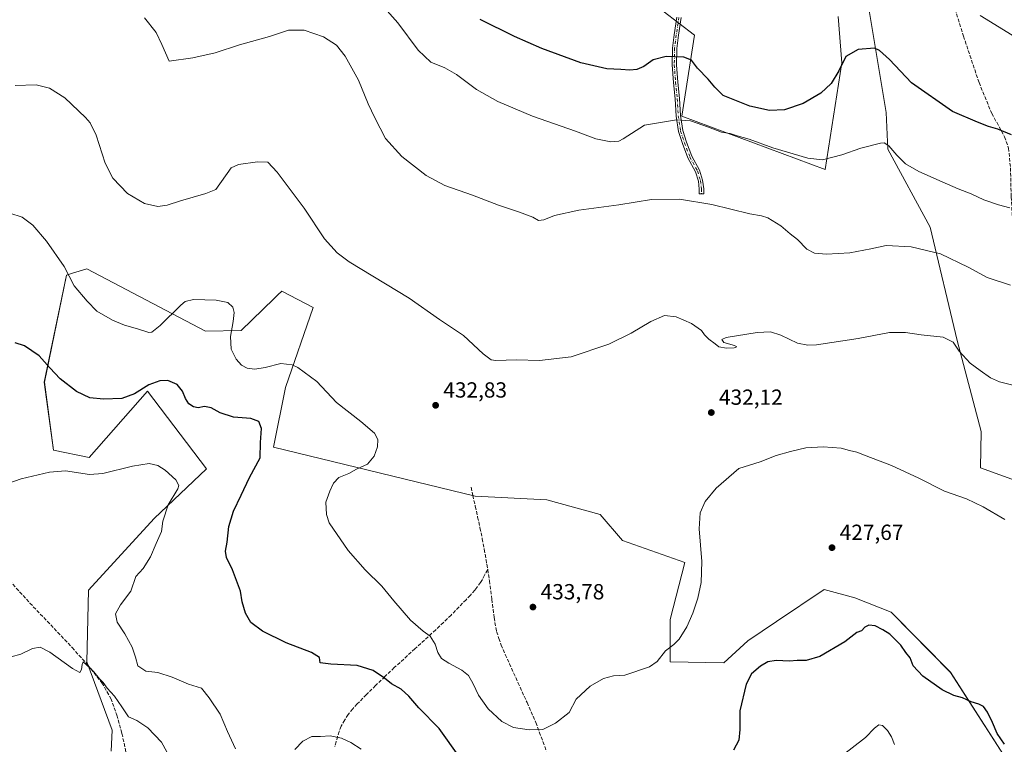
# Model space of a CAD drawing. Units: metres. Extents: x 573655 to 577108, y 4698748 to 4701099.
# Drawn here: x 574123 to 574574, y 4699201 to 4699533 of the extents above; entities that cross this region are included whole.
import ezdxf

# ---------------------------------------------------------------- set-up
doc = ezdxf.new("R2010")
doc.units = ezdxf.units.M
doc.header["$MEASUREMENT"] = 0
doc.linetypes.add('DGN Style 3', pattern=[2.307223, 1.648017, -0.659207])
doc.linetypes.add('DGN Style 4', pattern=[2.638475, 1.318413, -0.659207, 0.001648, -0.659207])
for name, color, linetype, lineweight in [('Camino Cxs', 7, 'Continuous', 0), ('Camino eje', 30, 'DGN Style 4', 13), ('Corriente artificial lineal', 4, 'DGN Style 3', 13), ('Cultivos herbáceos CxS', 92, 'Continuous', 0), ('Curva de nivel maestra', 30, 'Continuous', 30), ('Curva de nivel normal', 30, 'Continuous', 0), ('Matorral CxS', 135, 'Continuous', 0), ('Punto de cota en terreno', 7, 'Continuous', 0), ('Rótulo de punto de cota en terreno', 7, 'Continuous', 0), ('Senda', 7, 'DGN Style 3', 0), ('Vía pecuaria CxS', 92, 'Continuous', 13)]:
    doc.layers.add(name, color=color, linetype=linetype, lineweight=lineweight)
doc.styles.add('Style-Arial', font='txt')

# ---------------------------------------------------------------- blocks, each defined once
blk = doc.blocks.new('*U6')
at = {"layer": 'Matorral CxS', "color": 135, "linetype": 'Continuous', "lineweight": 0}
for points in [[(574583.8891, 4699319.8797, 431.7267), (574562.8181, 4699327.4691, 431.5852), (574563.1324, 4699344.1143, 432.7468), (574552.0827, 4699385.6937, 435.6282), (574539.7371, 4699437.5603, 441.4881), (574520.3857, 4699473.2841, 445.2283), (574519.5429, 4699490.1467, 447.4133), (574511.6397, 4699537.7259, 452.342)], [(574497.6337, 4699533.9913, 452.6158), (574499.3181, 4699512.9125, 450.6015), (574491.6357, 4699464.0159, 444.5866), (574426.0027, 4699488.4615, 445.8879), (574431.9021, 4699525.5599, 452.1407), (574417.5761, 4699536.5213, 453.9145)]]:
    blk.add_polyline3d(points, dxfattribs=at)
blk = doc.blocks.new('*U9')
at = {"layer": 'Cultivos herbáceos CxS', "color": 92, "linetype": 'Continuous', "lineweight": 0}
for points in [[(574417.5761, 4699536.5213, 453.9145), (574431.9021, 4699525.5599, 452.1407), (574426.0027, 4699488.4615, 445.8879), (574491.6357, 4699464.0159, 444.5866), (574499.3181, 4699512.9125, 450.6015), (574497.6337, 4699533.9913, 452.6158)], [(574511.6397, 4699537.7259, 452.342), (574519.5429, 4699490.1467, 447.4133), (574520.3857, 4699473.2841, 445.2283), (574539.7371, 4699437.5603, 441.4881), (574552.0827, 4699385.6937, 435.6282), (574563.1324, 4699344.1143, 432.7468), (574562.8181, 4699327.4691, 431.5852), (574583.8891, 4699319.8797, 431.7267)], [(574573.2914, 4699196.0981, 424.8322), (574549.0407, 4699233.8241, 426.1104), (574521.8635, 4699261.3475, 426.6863), (574505.2495, 4699267.9795, 427.2189), (574491.1734, 4699271.7957, 427.4813), (574469.3413, 4699257.0753, 427.8487), (574456.2513, 4699248.2493, 427.4286), (574445.2555, 4699238.0963, 427.6429), (574420.7321, 4699238.6009, 429.7988), (574420.7361, 4699257.9575, 431.0667), (574427.4781, 4699284.0951, 430.8657), (574398.8263, 4699294.2135, 432.3554), (574388.7131, 4699306.0171, 432.519), (574364.2751, 4699312.7627, 433.5015), (574331.4089, 4699314.4499, 433.8528), (574239.1809, 4699336.9117, 425.6639), (574244.6109, 4699364.1965, 428.864), (574257.3026, 4699400.8007, 433.1545), (574242.9763, 4699408.3901, 432.4448), (574241.1603, 4699406.6261, 432.1657), (574239.3441, 4699404.8623, 431.8709), (574224.3861, 4699390.3345, 430.5346), (574207.9911, 4699389.9905, 429.1866), (574153.6487, 4699418.5091, 431.3637), (574150.2189, 4699417.4491, 430.8846), (574147.1329, 4699416.4955, 430.4235), (574144.3289, 4699415.6289, 429.9349), (574134.2155, 4699366.7267, 424.0465), (574138.4295, 4699335.5311, 420.7534), (574154.7896, 4699332.2289, 421.4649), (574181.4077, 4699362.5113, 425.2508), (574208.5315, 4699326.9423, 421.7568), (574184.4995, 4699304.1745, 419.3514), (574154.4401, 4699271.4517, 417.1438), (574153.5979, 4699238.5683, 416.0635), (574165.2467, 4699207.2789, 413.7817), (574164.7787, 4699197.7421, 413.1547)]]:
    blk.add_polyline3d(points, dxfattribs=at)
blk = doc.blocks.new('5PATER')
at = {"layer": 'Punto de cota en terreno', "linetype": 'Continuous', "lineweight": 0}
h = blk.add_hatch(color=51, dxfattribs=at)
edge = h.paths.add_edge_path()
edge.add_ellipse((0, 0), major_axis=(-0.11, -0.111), ratio=0.999422, start_angle=0, end_angle=360)

msp = doc.modelspace()

# ---------------------------------------------------------------- linework, layer by layer
at = {"layer": 'Camino Cxs', "color": 7, "linetype": 'Continuous', "lineweight": 0}
msp.add_polyline3d([(574425.72, 4699533.53, 452.9), (574424.5, 4699525.45, 451.7), (574423.74, 4699519.43, 450.82), (574423.59, 4699511.92, 449.65), (574424.2, 4699504.06, 448.39), (574424.96, 4699496.59, 447.24), (574425.41, 4699488.7, 445.75), (574426.46, 4699481.84, 444.51), (574428.25, 4699476.6, 443.75), (574430.66, 4699470.14, 442.82), (574434.17, 4699463.72, 442.02), (574435.6, 4699459.12, 441.57), (574436.07, 4699455.17, 441.16), (574436.07, 4699452.83, 440.89), (574434.07, 4699452.83, 440.78), (574434.07, 4699455.05, 441.07), (574433.64, 4699458.71, 441.5), (574432.32, 4699462.94, 441.92), (574428.83, 4699469.31, 442.73), (574426.37, 4699475.93, 443.65), (574424.51, 4699481.36, 444.45), (574423.42, 4699488.49, 445.62), (574422.96, 4699496.43, 447.04), (574422.2, 4699503.88, 448.26), (574421.59, 4699511.86, 449.61), (574421.75, 4699519.57, 450.82), (574422.51, 4699525.73, 451.7), (574423.73, 4699533.79, 452.87)], dxfattribs=at)
msp.add_polyline3d([(574425.72, 4699533.53, 452.9), (574424.5, 4699525.45, 451.7), (574423.74, 4699519.43, 450.82), (574423.59, 4699511.92, 449.65), (574424.2, 4699504.06, 448.39), (574424.96, 4699496.59, 447.24), (574425.41, 4699488.7, 445.75), (574426.46, 4699481.84, 444.51), (574428.25, 4699476.6, 443.75), (574430.66, 4699470.14, 442.82), (574434.17, 4699463.72, 442.02), (574435.6, 4699459.12, 441.57), (574436.07, 4699455.17, 441.16), (574436.07, 4699452.83, 440.89), (574434.07, 4699452.83, 440.78), (574434.07, 4699455.05, 441.07), (574433.64, 4699458.71, 441.5), (574432.32, 4699462.94, 441.92), (574428.83, 4699469.31, 442.73), (574426.37, 4699475.93, 443.65), (574424.51, 4699481.36, 444.45), (574423.42, 4699488.49, 445.62), (574422.96, 4699496.43, 447.04), (574422.2, 4699503.88, 448.26), (574421.59, 4699511.86, 449.61), (574421.75, 4699519.57, 450.82), (574422.51, 4699525.73, 451.7), (574423.73, 4699533.79, 452.87)], dxfattribs=at)
at = {"layer": 'Camino eje', "color": 30, "linetype": 'DGN Style 4', "lineweight": 13}
msp.add_polyline3d([(574424.72, 4699533.66, 452.89), (574423.51, 4699525.59, 451.7), (574422.74, 4699519.5, 450.81), (574422.59, 4699511.89, 449.61), (574423.2, 4699503.97, 448.32), (574423.96, 4699496.51, 447.14), (574424.42, 4699488.6, 445.69), (574425.48, 4699481.6, 444.48), (574427.31, 4699476.27, 443.7), (574429.75, 4699469.72, 442.78), (574433.25, 4699463.33, 441.97), (574434.62, 4699458.91, 441.54), (574435.07, 4699455.11, 441.11), (574435.07, 4699452.83, 440.83)], dxfattribs=at)
at = {"layer": 'Corriente artificial lineal', "color": 4, "linetype": 'DGN Style 3', "lineweight": 13}
msp.add_polyline3d([(574107.43, 4699287.81, 417.47), (574127.59, 4699265.54, 416.5), (574146.98, 4699245.13, 416.13), (574154.02, 4699237.31, 415.99), (574160.61, 4699229, 415.52), (574164.64, 4699221.91, 415.14), (574167.4, 4699214.28, 414.56), (574169.73, 4699205.85, 413.98), (574171.62, 4699197.32, 413.42)], dxfattribs=at)
at = {"layer": 'Cultivos herbáceos CxS', "color": 92, "linetype": 'Continuous', "lineweight": 0}
for points in [[(574511.64, 4699537.73, 452.34), (574519.54, 4699490.15, 447.41), (574520.39, 4699473.28, 445.23), (574539.74, 4699437.56, 441.49), (574552.08, 4699385.69, 435.63), (574563.13, 4699344.11, 432.75), (574562.82, 4699327.47, 431.59), (574583.89, 4699319.88, 431.73)], [(574417.58, 4699536.52, 453.91), (574431.9, 4699525.56, 452.14), (574426, 4699488.46, 445.89), (574491.64, 4699464.02, 444.59), (574499.32, 4699512.91, 450.6), (574497.63, 4699533.99, 452.62)], [(574573.29, 4699196.1, 424.83), (574549.04, 4699233.82, 426.11), (574521.86, 4699261.35, 426.69), (574505.25, 4699267.98, 427.22), (574491.17, 4699271.8, 427.48), (574469.34, 4699257.08, 427.85), (574456.25, 4699248.25, 427.43), (574445.26, 4699238.1, 427.64), (574420.73, 4699238.6, 429.8), (574420.74, 4699257.96, 431.07), (574427.48, 4699284.1, 430.87), (574398.83, 4699294.21, 432.36), (574388.71, 4699306.02, 432.52), (574364.28, 4699312.76, 433.5), (574331.41, 4699314.45, 433.85), (574239.18, 4699336.91, 425.66), (574244.61, 4699364.2, 428.86), (574257.3, 4699400.8, 433.15), (574242.98, 4699408.39, 432.44), (574241.16, 4699406.63, 432.17), (574239.34, 4699404.86, 431.87), (574224.39, 4699390.33, 430.53), (574207.99, 4699389.99, 429.19), (574153.65, 4699418.51, 431.36), (574150.22, 4699417.45, 430.88), (574147.13, 4699416.5, 430.42), (574144.33, 4699415.63, 429.93), (574134.22, 4699366.73, 424.05), (574138.43, 4699335.53, 420.75), (574154.79, 4699332.23, 421.46), (574181.41, 4699362.51, 425.25), (574208.53, 4699326.94, 421.76), (574184.5, 4699304.17, 419.35), (574154.44, 4699271.45, 417.14), (574153.6, 4699238.57, 416.06), (574165.25, 4699207.28, 413.78), (574164.78, 4699197.74, 413.15)]]:
    msp.add_polyline3d(points, dxfattribs=at)
at = {"layer": 'Curva de nivel maestra', "color": 30, "linetype": 'Continuous', "lineweight": 30, "flags": 128}
for points, elevation in [([(574576.97, 4699479.91), (574570.68, 4699482.5), (574566.46, 4699483.76), (574561.42, 4699485.62), (574549.96, 4699490.62), (574531.16, 4699503.63), (574521.08, 4699514.3), (574516.54, 4699518.5), (574514.2, 4699519.55), (574506.8, 4699518.95), (574501.09, 4699515.8), (574497.96, 4699509.13), (574494.42, 4699503.44), (574489.66, 4699498.93), (574481.56, 4699494.22), (574472.99, 4699491.34), (574466.14, 4699491.09), (574457.14, 4699492.95), (574444.96, 4699497.94), (574441.1, 4699501.63), (574438.15, 4699505.38), (574433.18, 4699510.41), (574430.42, 4699514.11), (574427.04, 4699515.44), (574418.83, 4699515.78), (574412.99, 4699514.28), (574408.73, 4699511.22), (574405.53, 4699509.85), (574402.33, 4699509.46), (574398.15, 4699509.84), (574391.68, 4699510.1), (574379.84, 4699512.9), (574361.9, 4699519.46), (574349.53, 4699524.92), (574333.71, 4699532.71)], 450), ([(574324.49, 4699194.82), (574314.92, 4699208.11), (574305.61, 4699217.53), (574301.03, 4699222.95), (574297.54, 4699226.1), (574293.09, 4699228.6), (574289.97, 4699231.2), (574284.76, 4699234.67), (574277.4, 4699236.97), (574265.38, 4699237.62), (574260.5, 4699238.2), (574260.2, 4699240.66), (574256.54, 4699242.85), (574244.88, 4699247.32), (574234.03, 4699252.66), (574228.78, 4699256.68), (574226.28, 4699260.84), (574224.8, 4699266.03), (574224.05, 4699270.95), (574220.37, 4699280.82), (574217.61, 4699286.37), (574217.08, 4699289.28), (574217.86, 4699293.45), (574218.74, 4699300.54), (574220.83, 4699307.62), (574224.31, 4699314.87), (574228.08, 4699323.06), (574232.98, 4699332.06), (574233.11, 4699339), (574233.63, 4699345.52), (574232.47, 4699348.69), (574228.79, 4699350.01), (574220.78, 4699350.67), (574214.65, 4699352.64), (574210.65, 4699354.92), (574207.52, 4699355.51), (574204.64, 4699354.96), (574202.46, 4699355.4), (574200.4, 4699356.72), (574198.8, 4699359.17), (574197.44, 4699362.59), (574195.01, 4699365.55), (574190.81, 4699367.37), (574187.08, 4699367.34), (574182.05, 4699365.36), (574175.48, 4699361.3), (574169.72, 4699359.21), (574161.25, 4699358.8), (574154.98, 4699359.52), (574148.88, 4699362.38), (574141.54, 4699368.24), (574136.72, 4699373.25), (574131.88, 4699378.77), (574125.18, 4699383.34), (574120.79, 4699384.72)], 425), ([(574573.85, 4699200.86), (574570.42, 4699205.88), (574568.31, 4699210.92), (574566.03, 4699215.65), (574564.1, 4699218.13), (574562.06, 4699219.24), (574558.46, 4699220.3), (574554.52, 4699222.22), (574550.65, 4699223.24), (574545.27, 4699225.79), (574536.46, 4699232.07), (574531.94, 4699236.73), (574530.52, 4699240.4), (574528.67, 4699242.87), (574526.37, 4699246.23), (574521.28, 4699251.32), (574518.14, 4699253.26), (574514.62, 4699255.1), (574511.65, 4699255.47), (574509.88, 4699254.47), (574508.37, 4699252.78), (574506.14, 4699252.04), (574500.65, 4699247.76), (574489.26, 4699241.14), (574482.92, 4699239.28), (574478.86, 4699239.19), (574475.42, 4699238.9), (574469.29, 4699239.18), (574465.46, 4699238.59), (574462.09, 4699236.69), (574457.9, 4699233.14), (574455.51, 4699228.41), (574452.62, 4699216.13), (574452.59, 4699207.62), (574452.19, 4699202.79), (574449.74, 4699198.18)], 425)]:
    msp.add_lwpolyline(points, dxfattribs=dict(at, elevation=elevation))
at = {"layer": 'Curva de nivel normal', "color": 30, "linetype": 'Continuous', "lineweight": 0, "flags": 128}
for points, elevation in [([(574576.28, 4699446.53), (574570.97, 4699447.9), (574564.27, 4699450.19), (574558.54, 4699452.82), (574552.51, 4699455.11), (574545.25, 4699458.44), (574534.58, 4699463.06), (574528.51, 4699466.67), (574524.45, 4699470.5), (574520.8, 4699474.9), (574518.72, 4699476.16), (574517.02, 4699476.12), (574508.02, 4699473.84), (574499.36, 4699470.71), (574490.47, 4699468.49), (574483.71, 4699469.17), (574467.72, 4699473.87), (574456.96, 4699477.86), (574451.46, 4699479.36), (574448.21, 4699480.42), (574444.23, 4699481.08), (574438.23, 4699483.45), (574430.06, 4699486.36), (574423.65, 4699486.82), (574409.02, 4699484.32), (574399.22, 4699478.12), (574397.23, 4699477.02), (574393.57, 4699476.64), (574386.74, 4699477.99), (574377.44, 4699481.5), (574357.77, 4699488.46), (574341.81, 4699495.12), (574332, 4699500.6), (574322.84, 4699507.54), (574317.58, 4699510.62), (574311.21, 4699513.09), (574305.38, 4699518.6), (574296.04, 4699531.15), (574287.38, 4699540.96)], 445), ([(574576.46, 4699411.05), (574565.82, 4699414.64), (574557.22, 4699419.36), (574544.55, 4699425.34), (574531.02, 4699428.64), (574519.68, 4699429.19), (574512.58, 4699427.64), (574503.01, 4699425.93), (574492.25, 4699425.33), (574486.75, 4699425.78), (574483.34, 4699427.57), (574479, 4699432.03), (574475.7, 4699434.6), (574471.31, 4699438.18), (574465.37, 4699441.82), (574462.47, 4699442.85), (574457.12, 4699443.73), (574439.75, 4699447.98), (574424.94, 4699450.5), (574412.25, 4699450.32), (574397.27, 4699447.89), (574378.95, 4699445.36), (574367.79, 4699442.98), (574362.86, 4699440.9), (574360.48, 4699440.74), (574357.82, 4699442.14), (574351.82, 4699444.47), (574342.16, 4699447.76), (574330.16, 4699452.32), (574317.55, 4699456.72), (574309.04, 4699461.26), (574297.81, 4699469.9), (574290.47, 4699478.22), (574285.5, 4699487.61), (574282.4, 4699494.15), (574278.06, 4699504.85), (574271.98, 4699515.84), (574267.98, 4699520.86), (574261.96, 4699524.77), (574253.16, 4699527.73), (574246.02, 4699527.82), (574237.28, 4699524.87), (574223.54, 4699521.02), (574212.5, 4699517.44), (574202.17, 4699515.13), (574191.38, 4699513.59), (574188.05, 4699521.26), (574185.47, 4699526.68), (574180.13, 4699533.52)], 440), ([(574578.17, 4699365.1), (574571.55, 4699366.81), (574567.43, 4699368.64), (574562.66, 4699372.06), (574557.99, 4699375.28), (574553.1, 4699380.8), (574550.29, 4699385.01), (574545.74, 4699387.32), (574535.62, 4699388.29), (574528.47, 4699389.44), (574521.12, 4699389.42), (574506.72, 4699386.58), (574487.65, 4699383.74), (574483.79, 4699383.55), (574478.94, 4699384.57), (574471.34, 4699388.11), (574466.66, 4699389.65), (574460.57, 4699389.38), (574446.34, 4699387.08), (574444.32, 4699386.26), (574445.26, 4699384.88), (574450.12, 4699383.51), (574451.3, 4699382.76), (574449.99, 4699382.3), (574446.48, 4699382.2), (574443.01, 4699382.81), (574441.26, 4699384.17), (574438.4, 4699386.3), (574436.42, 4699388.32), (574435.02, 4699390.26), (574430.54, 4699393.45), (574423.49, 4699396.55), (574418.2, 4699397.13), (574411.81, 4699394.49), (574402.86, 4699389.04), (574392.67, 4699384.1), (574375.47, 4699378.29), (574360.92, 4699376.64), (574350.3, 4699376.85), (574340.88, 4699376.53), (574338.8, 4699376.95), (574335.09, 4699379.65), (574326.09, 4699388.07), (574315.09, 4699395.39), (574301.23, 4699405.04), (574273.83, 4699421.74), (574268.21, 4699425.81), (574262.46, 4699432.34), (574253.24, 4699446.35), (574240.83, 4699462.77), (574236.5, 4699467.35), (574231.73, 4699467.57), (574223.13, 4699466.29), (574219.79, 4699464.71), (574212.67, 4699454.89), (574208.17, 4699452.97), (574196.5, 4699449.65), (574190.5, 4699447.7), (574186.17, 4699447.14), (574180.12, 4699448.38), (574172.33, 4699453.04), (574165.52, 4699460.06), (574162.03, 4699466.91), (574157.91, 4699479.76), (574155.18, 4699485.32), (574153.11, 4699487.79), (574143.53, 4699496.79), (574136.55, 4699501.19), (574130.41, 4699502.74), (574120.79, 4699502.4)], 435), ([(574574, 4699303.75), (574564.08, 4699309.59), (574556.46, 4699313.26), (574546.29, 4699316.72), (574534.62, 4699322.76), (574522.11, 4699328.5), (574510.47, 4699332.91), (574506.2, 4699334.68), (574502.78, 4699335.44), (574499, 4699336.45), (574490.8, 4699337.09), (574482.78, 4699336.59), (574475.8, 4699334.88), (574469.2, 4699333.05), (574461.94, 4699330.14), (574452.14, 4699327.16), (574441.81, 4699318.2), (574436.76, 4699312.02), (574434.44, 4699306.82), (574434.07, 4699299.49), (574435.29, 4699284.59), (574434.86, 4699274.9), (574433.36, 4699267.75), (574431.1, 4699260.9), (574428.31, 4699254.65), (574424.91, 4699249.06), (574422.47, 4699246.59), (574418.56, 4699243.7), (574414.81, 4699238.78), (574411.32, 4699236.29), (574399.99, 4699232.53), (574394.81, 4699232.2), (574390.15, 4699231.04), (574384.15, 4699227.55), (574377.72, 4699221.57), (574374.48, 4699215.38), (574368.26, 4699210.52), (574362.48, 4699207.7), (574356.11, 4699207.48), (574348.94, 4699208.61), (574343.7, 4699211.28), (574337.44, 4699217.16), (574332.92, 4699223.38), (574330.53, 4699228.58), (574328.41, 4699232.33), (574325.35, 4699234.84), (574319.36, 4699237.95), (574316.06, 4699240.22), (574314.42, 4699242.87), (574313.07, 4699246.71), (574310.86, 4699250.32), (574307.58, 4699252.74), (574301.86, 4699257.77), (574294.17, 4699266.56), (574288.73, 4699273.22), (574281.08, 4699280.8), (574273.32, 4699289.56), (574264.69, 4699302.22), (574263.36, 4699306), (574263.15, 4699311.79), (574264.96, 4699316.73), (574266.54, 4699320.45), (574269.08, 4699322.95), (574273.56, 4699324.81), (574277.14, 4699326.82), (574282.16, 4699329.08), (574285.18, 4699332.82), (574286.77, 4699337.09), (574286.95, 4699340.48), (574285.34, 4699343.27), (574279.18, 4699348.68), (574267.97, 4699357.42), (574259.04, 4699366.93), (574250.33, 4699373.41), (574247.62, 4699374.53), (574242.48, 4699375.14), (574235.38, 4699373.41), (574230.6, 4699372.64), (574227.03, 4699373.12), (574224.47, 4699374.42), (574222, 4699377.11), (574219.76, 4699381.72), (574219.38, 4699387.6), (574220.74, 4699394.49), (574221.16, 4699398.51), (574220.45, 4699400.99), (574218.2, 4699403.17), (574212.83, 4699404.18), (574202.5, 4699404.51), (574198.71, 4699403.6), (574196.7, 4699401.89), (574187.26, 4699392.56), (574183.4, 4699389.57), (574182, 4699389.36), (574176.9, 4699391.12), (574170.9, 4699392.79), (574165.47, 4699395.02), (574158.32, 4699399.2), (574153.88, 4699403.67), (574147.9, 4699410.76), (574143.26, 4699419.68), (574135.23, 4699431.27), (574129.02, 4699438.51), (574124.06, 4699442.18), (574118.4, 4699443.95)], 430), ([(574110.75, 4699317.97), (574123.64, 4699322.44), (574136.65, 4699325.38), (574143.92, 4699326.14), (574154.9, 4699324.35), (574161.06, 4699324.79), (574174.57, 4699328.18), (574182.16, 4699329.42), (574186.13, 4699328.53), (574189.49, 4699326.38), (574194.45, 4699321.98), (574195.83, 4699319.41), (574195.4, 4699317.81), (574190.95, 4699310.47), (574188.52, 4699303.09), (574187.88, 4699298.33), (574185.35, 4699292.73), (574182.81, 4699286.73), (574179.47, 4699281.4), (574176.1, 4699277.73), (574173.78, 4699270.97), (574169.16, 4699264.66), (574166.77, 4699260.58), (574167.57, 4699256.8), (574171.14, 4699251.37), (574174.44, 4699245.38), (574175.98, 4699240.75), (574177, 4699236.81), (574180.71, 4699234.39), (574186.13, 4699233.73), (574192.74, 4699231.54), (574200.23, 4699228.37), (574206.18, 4699226.51), (574209.75, 4699222.14), (574214.75, 4699214.74), (574218.12, 4699206.7), (574221.79, 4699198.82)], 420), ([(574118.99, 4699240.97), (574123.53, 4699242.08), (574128.77, 4699244.78), (574132.29, 4699245.34), (574136.66, 4699243.01), (574147.12, 4699235.5), (574150.48, 4699233.8), (574151.28, 4699235.06), (574151.61, 4699237.44), (574151.99, 4699238.59), (574155.03, 4699235.92), (574156.88, 4699234.11), (574159.54, 4699230.78), (574161.21, 4699229.11), (574162.99, 4699226.64), (574166.41, 4699222.95), (574169.77, 4699218.07), (574172.74, 4699213.5), (574176.6, 4699211.82), (574181.65, 4699208.39), (574187.89, 4699201.8), (574190.36, 4699197.44)], 415), ([(574499.31, 4699195.55), (574510.18, 4699203.94), (574514.31, 4699208.33), (574516.32, 4699209.77), (574517.86, 4699209.43), (574520.28, 4699207.24), (574522.12, 4699204.34), (574523.48, 4699200.83)], 420), ([(574248.86, 4699198.52), (574252.54, 4699202.38), (574256.66, 4699204.49), (574260.6, 4699204.44), (574265.09, 4699204.74), (574270.22, 4699203.68), (574274.49, 4699201.66), (574279.22, 4699198.64)], 420)]:
    msp.add_lwpolyline(points, dxfattribs=dict(at, elevation=elevation))
at = {"layer": 'Matorral CxS', "color": 135, "linetype": 'Continuous', "lineweight": 0}
for points in [[(574511.64, 4699537.73, 452.34), (574519.54, 4699490.15, 447.41), (574520.39, 4699473.28, 445.23), (574539.74, 4699437.56, 441.49), (574552.08, 4699385.69, 435.63), (574563.13, 4699344.11, 432.75), (574562.82, 4699327.47, 431.59), (574583.89, 4699319.88, 431.73)], [(574417.58, 4699536.52, 453.91), (574431.9, 4699525.56, 452.14), (574426, 4699488.46, 445.89), (574491.64, 4699464.02, 444.59), (574499.32, 4699512.91, 450.6), (574497.63, 4699533.99, 452.62)], [(574164.78, 4699197.74, 413.15), (574165.25, 4699207.28, 413.78), (574153.6, 4699238.57, 416.06), (574154.44, 4699271.45, 417.14), (574184.5, 4699304.17, 419.35), (574208.53, 4699326.94, 421.76), (574181.41, 4699362.51, 425.25), (574154.79, 4699332.23, 421.46), (574138.43, 4699335.53, 420.75), (574134.22, 4699366.73, 424.05), (574144.33, 4699415.63, 429.93), (574147.13, 4699416.5, 430.42), (574150.22, 4699417.45, 430.88), (574153.65, 4699418.51, 431.36), (574207.99, 4699389.99, 429.19), (574224.39, 4699390.33, 430.53), (574239.34, 4699404.86, 431.87), (574241.16, 4699406.63, 432.17), (574242.98, 4699408.39, 432.44), (574257.3, 4699400.8, 433.15), (574244.61, 4699364.2, 428.86), (574239.18, 4699336.91, 425.66), (574331.41, 4699314.45, 433.85), (574364.28, 4699312.76, 433.5), (574388.71, 4699306.02, 432.52), (574398.83, 4699294.21, 432.36), (574427.48, 4699284.1, 430.87), (574420.74, 4699257.96, 431.07), (574420.73, 4699238.6, 429.8), (574445.26, 4699238.1, 427.64), (574456.25, 4699248.25, 427.43), (574469.34, 4699257.08, 427.85), (574491.17, 4699271.8, 427.48), (574505.25, 4699267.98, 427.22), (574521.86, 4699261.35, 426.69), (574549.04, 4699233.82, 426.11), (574573.29, 4699196.1, 424.83)], [(574573.29, 4699196.1, 424.83), (574549.04, 4699233.82, 426.11), (574521.86, 4699261.35, 426.69), (574505.25, 4699267.98, 427.22), (574491.17, 4699271.8, 427.48), (574469.34, 4699257.08, 427.85), (574456.25, 4699248.25, 427.43), (574445.26, 4699238.1, 427.64), (574420.73, 4699238.6, 429.8), (574420.74, 4699257.96, 431.07), (574427.48, 4699284.1, 430.87), (574398.83, 4699294.21, 432.36), (574388.71, 4699306.02, 432.52), (574364.28, 4699312.76, 433.5), (574331.41, 4699314.45, 433.85), (574239.18, 4699336.91, 425.66), (574244.61, 4699364.2, 428.86), (574257.3, 4699400.8, 433.15), (574242.98, 4699408.39, 432.44), (574241.16, 4699406.63, 432.17), (574239.34, 4699404.86, 431.87), (574224.39, 4699390.33, 430.53), (574207.99, 4699389.99, 429.19), (574153.65, 4699418.51, 431.36), (574150.22, 4699417.45, 430.88), (574147.13, 4699416.5, 430.42), (574144.33, 4699415.63, 429.93), (574134.22, 4699366.73, 424.05), (574138.43, 4699335.53, 420.75), (574154.79, 4699332.23, 421.46), (574181.41, 4699362.51, 425.25), (574208.53, 4699326.94, 421.76), (574184.5, 4699304.17, 419.35), (574154.44, 4699271.45, 417.14), (574153.6, 4699238.57, 416.06), (574165.25, 4699207.28, 413.78), (574164.78, 4699197.74, 413.15)]]:
    msp.add_polyline3d(points, dxfattribs=at)
at = {"layer": 'Senda', "color": 7, "linetype": 'DGN Style 3', "lineweight": 0}
for points in [[(574543.61, 4699559.28, 454.18), (574549.13, 4699544.07, 454.3), (574555, 4699525.05, 453.51), (574562.11, 4699503.89, 452.19), (574567.98, 4699489.67, 451.06), (574573.84, 4699479.01, 449.98), (574575.62, 4699473.85, 449.4), (574576.51, 4699464.79, 448.21), (574576.86, 4699451.45, 446.18), (574577.75, 4699435.63, 443.58), (574579, 4699425.14, 442.29), (574580.95, 4699420.52, 441.76), (574584.33, 4699408.43, 440.17), (574590.73, 4699393.68, 438.48), (574596.06, 4699379.28, 437.11), (574601.57, 4699360.62, 435.47), (574608.33, 4699336.44, 433.64), (574616.51, 4699310.84, 431.82), (574622.73, 4699294.49, 430.82), (574625.75, 4699289.69, 430.46), (574631.97, 4699281.51, 429.75), (574633.53, 4699279.32, 429.6)], [(574329.65, 4699318.52, 433.82), (574330.37, 4699314.78, 434), (574331.48, 4699309.83, 434.14), (574332.59, 4699304.91, 434.25), (574333.66, 4699299.96, 434.38), (574334.73, 4699294.98, 434.44), (574335.6, 4699290.16, 434.44), (574336.45, 4699285.38, 434.4), (574336.78, 4699283.35, 434.39), (574337.18, 4699280.87, 434.36)], [(574337.18, 4699280.87, 434.36), (574335.74, 4699278.27, 434.26), (574334.75, 4699276.32, 434.17), (574333.86, 4699275.02, 434.08), (574332.24, 4699272.67, 433.92), (574331.35, 4699271.37, 433.82), (574329.29, 4699269.16, 433.6), (574327.32, 4699267.06, 433.36), (574320.41, 4699260.04, 432.19), (574316.9, 4699256.66, 431.55), (574313.37, 4699253.25, 430.88), (574303.89, 4699244.58, 428.88), (574294.42, 4699235.96, 426.45), (574290.15, 4699231.88, 425.37), (574285.85, 4699227.78, 424.35), (574281.69, 4699223.62, 423.49), (574277.48, 4699219.4, 422.54), (574275.44, 4699217.07, 422.07), (574273.26, 4699214.59, 421.63), (574271.76, 4699212, 421.26), (574270.1, 4699209.14, 420.85), (574269.25, 4699206.72, 420.52), (574268.48, 4699204.5, 420.2), (574267.82, 4699202.03, 419.87), (574267.19, 4699199.66, 419.57)], [(574337.18, 4699280.87, 434.36), (574338.01, 4699275.76, 434.26), (574339.09, 4699267.31, 433.91), (574340.12, 4699258.94, 433.27), (574341.29, 4699252.48, 432.81), (574342.33, 4699249.3, 432.62), (574343.29, 4699246.33, 432.45), (574345.23, 4699242.01, 432.27), (574347.14, 4699237.78, 432.14), (574351.05, 4699229.14, 431.9), (574355.19, 4699220.02, 431.42), (574359.21, 4699210.84, 430.53), (574361.67, 4699204.26, 429.76), (574364.11, 4699197.75, 429.05)]]:
    msp.add_polyline3d(points, dxfattribs=at)
at = {"layer": 'Vía pecuaria CxS', "color": 92, "linetype": 'Continuous', "lineweight": 13}
msp.add_polyline3d([(575066.19, 4699288.64, 444.49), (574928.66, 4699357.19, 442.84), (574769.72, 4699450.14, 445.88), (574766.04, 4699452.29, 446.16), (574676.96, 4699483.87, 446.52), (574587.14, 4699519.43, 453.64), (574562.7, 4699534.47, 454.19)], dxfattribs=at)
msp.add_polyline3d([(575066.19, 4699288.64, 444.49), (574928.66, 4699357.19, 442.84), (574769.72, 4699450.14, 445.88), (574766.04, 4699452.29, 446.16), (574676.96, 4699483.87, 446.52), (574587.14, 4699519.43, 453.64), (574562.7, 4699534.47, 454.19)], dxfattribs=at)

# ---------------------------------------------------------------- block references
at = {"layer": 'Cultivos herbáceos CxS', "color": 92, "linetype": 'Continuous', "lineweight": 0}
msp.add_blockref('*U9', (0, 0), dxfattribs=at)
at = {"layer": 'Matorral CxS', "color": 135, "linetype": 'Continuous', "lineweight": 0}
msp.add_blockref('*U6', (0, 0), dxfattribs=at)
at = {"layer": 'Punto de cota en terreno', "color": 7, "linetype": 'Continuous', "lineweight": 0, "xscale": 10, "yscale": 10, "zscale": 10}
for p in [(574313.35, 4699356.06, 432.83), (574439.55, 4699352.76, 432.12), (574494.81, 4699290.9, 427.67), (574357.89, 4699263.69, 433.78)]:
    msp.add_blockref('5PATER', p, dxfattribs=at)

# ---------------------------------------------------------------- texts
at = {"layer": 'Rótulo de punto de cota en terreno', "color": 7, "linetype": 'Continuous', "lineweight": 0, "style": 'Style-Arial'}
for s, p in [('432,83', (574316.88, 4699359.59)), ('432,12', (574443.08, 4699356.29)), ('427,67', (574498.34, 4699294.43)), ('433,78', (574361.42, 4699267.22))]:
    msp.add_text(s, height=7, dxfattribs=at).set_placement(p)

doc.saveas('drawing.dxf')
